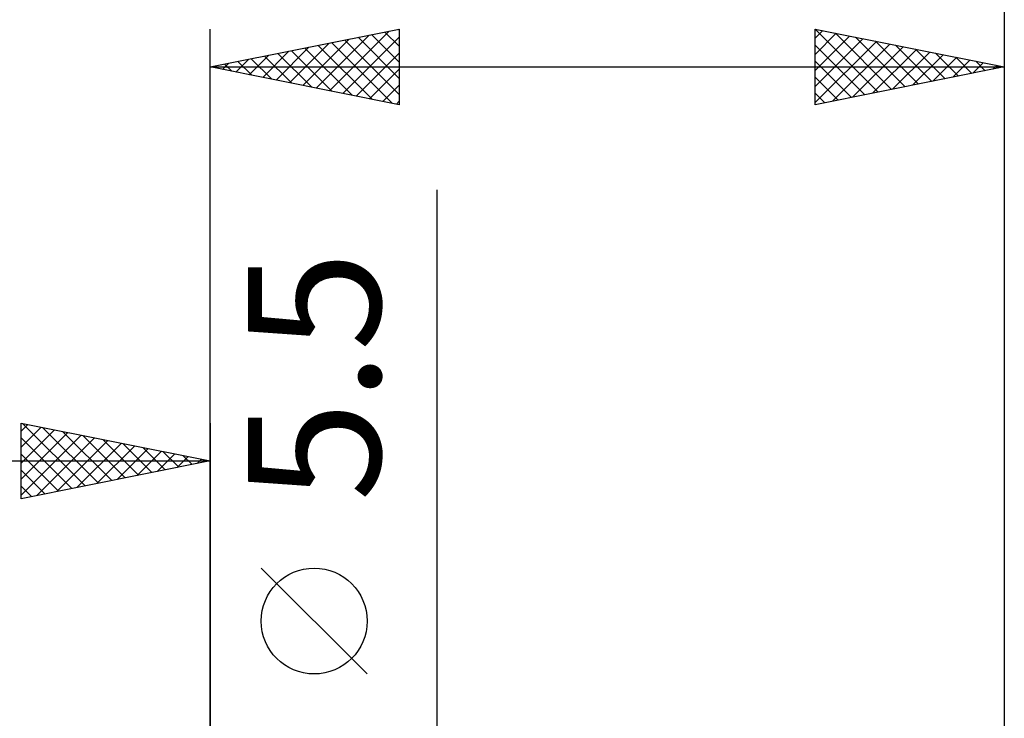
# Model space of a CAD drawing. Units: millimetres. Extents: x -75 to 69, y -61 to 61.
# Drawn here: x -5 to 21, y 8 to 27 of the extents above; entities that cross this region are included whole.
import ezdxf
from ezdxf.enums import TextEntityAlignment as Align

# ---------------------------------------------------------------- set-up
doc = ezdxf.new("R2010")
doc.units = ezdxf.units.MM
doc.header["$LTSCALE"] = 7.15
doc.layers.add('2', color=7, linetype='CONTINUOUS')
doc.layers.add('SK2', color=7, linetype='CONTINUOUS')
doc.styles.get("Standard").update_dxf_attribs({"font": 'Monospac821 BT'})

msp = doc.modelspace()

# ---------------------------------------------------------------- linework, layer by layer
at = {"layer": '2', "color": 7, "linetype": 'CONTINUOUS', "lineweight": 25}
for p, q in [((0, 3), (0, 26.425)), ((0, 25.425), (5, 26.425)), ((3.156, 24.794), (4.734, 26.372)), ((4.622, 26.349), (5, 25.971)), ((4.975, 26.42), (5, 26.396)), ((5, 26.425), (5, 24.425)), ((16, 24.425), (16, 26.425)), ((16, 26.425), (21, 25.425)), ((16, 26.182), (16.202, 26.385)), ((16, 25.758), (16.556, 26.314)), ((16.002, 26.425), (17.668, 24.759)), ((16.532, 26.319), (18.021, 24.829)), ((21, 26.425), (21, 0)), ((2.096, 25.006), (3.143, 26.054)), ((2.449, 24.935), (3.674, 26.16)), ((2.803, 24.864), (4.204, 26.266)), ((3.208, 26.067), (4.812, 24.463)), ((3.51, 24.723), (5, 26.213)), ((3.561, 26.137), (5, 24.698)), ((3.915, 26.208), (5, 25.123)), ((4.268, 26.279), (5, 25.547)), ((16, 25.334), (16.909, 26.243)), ((16, 24.91), (17.263, 26.172)), ((16, 24.485), (17.616, 26.102)), ((17.062, 26.213), (18.375, 24.9)), ((17.593, 26.106), (18.728, 24.971)), ((1.389, 25.147), (2.083, 25.842)), ((1.742, 25.077), (2.613, 25.948)), ((1.793, 25.784), (2.69, 24.887)), ((2.147, 25.854), (3.221, 24.781)), ((2.501, 25.925), (3.751, 24.675)), ((2.854, 25.996), (4.281, 24.569)), ((3.863, 24.652), (5, 25.789)), ((16, 26.002), (17.314, 24.688)), ((16.455, 24.516), (17.97, 26.031)), ((16.985, 24.622), (18.324, 25.96)), ((17.516, 24.728), (18.677, 25.89)), ((18.046, 24.834), (19.031, 25.819)), ((18.123, 26), (19.082, 25.041)), ((18.653, 25.894), (19.436, 25.112)), ((19.184, 25.788), (19.789, 25.183)), ((0.328, 25.359), (0.492, 25.523)), ((0.681, 25.289), (1.022, 25.629)), ((0.733, 25.572), (1.099, 25.205)), ((1.035, 25.218), (1.552, 25.735)), ((1.086, 25.642), (1.63, 25.099)), ((1.44, 25.713), (2.16, 24.993)), ((16, 25.578), (16.961, 24.617)), ((18.576, 24.94), (19.384, 25.748)), ((19.107, 25.046), (19.738, 25.677)), ((19.637, 25.152), (20.091, 25.607)), ((19.714, 25.682), (20.143, 25.254)), ((20.167, 25.258), (20.445, 25.536)), ((20.244, 25.576), (20.496, 25.324)), ((0, 25.425), (21, 25.425)), ((5, 24.425), (0, 25.425)), ((0.026, 25.43), (0.039, 25.417)), ((0.379, 25.501), (0.569, 25.311)), ((4.217, 24.582), (5, 25.365)), ((21, 25.425), (16, 24.425)), ((20.698, 25.365), (20.798, 25.465)), ((20.775, 25.47), (20.85, 25.395)), ((16, 25.154), (16.607, 24.546)), ((4.57, 24.511), (5, 24.94)), ((4.924, 24.44), (5, 24.516)), ((16, 24.729), (16.254, 24.476)), ((6, -9.75), (6, 22.175)), ((4.15, 9.362), (1.35, 12.162))]:
    msp.add_line(p, q, dxfattribs=at)
msp.add_circle((2.75, 10.762), 1.4, dxfattribs=at)
at = {"layer": 'SK2', "color": 7, "linetype": 'CONTINUOUS', "lineweight": 25}
for p, q in [((21, 36.425), (21, 0)), ((-5, 14), (-5, 16)), ((-5, 16), (0, 15)), ((-5, 15.789), (-4.824, 15.965)), ((-5, 15.365), (-4.471, 15.894)), ((-4.961, 15.992), (-3.308, 14.338)), ((-4.431, 15.886), (-2.954, 14.409)), ((0, 16), (0, 3)), ((-5, 14.94), (-4.117, 15.823)), ((-5, 14.516), (-3.763, 15.753)), ((-5, 14.092), (-3.41, 15.682)), ((-3.901, 15.78), (-2.601, 14.48)), ((-3.37, 15.674), (-2.247, 14.551)), ((-5, 15.607), (-3.661, 14.268)), ((-4.585, 14.083), (-3.056, 15.611)), ((-4.054, 14.189), (-2.703, 15.541)), ((-3.524, 14.295), (-2.349, 15.47)), ((-2.994, 14.401), (-1.996, 15.399)), ((-2.84, 15.568), (-1.893, 14.621)), ((-2.31, 15.462), (-1.54, 14.692)), ((-5, 15.182), (-4.015, 14.197)), ((-2.463, 14.507), (-1.642, 15.328)), ((-1.933, 14.613), (-1.289, 15.258)), ((-1.779, 15.356), (-1.186, 14.763)), ((-1.403, 14.719), (-0.935, 15.187)), ((-1.249, 15.25), (-0.833, 14.833)), ((-0.872, 14.826), (-0.581, 15.116)), ((-0.719, 15.144), (-0.479, 14.904)), ((-36, 15), (0, 15)), ((0, 15), (-5, 14)), ((-0.342, 14.932), (-0.228, 15.046)), ((-0.188, 15.038), (-0.126, 14.975)), ((-5, 14.758), (-4.368, 14.126)), ((-5, 14.334), (-4.722, 14.056))]:
    msp.add_line(p, q, dxfattribs=at)

# ---------------------------------------------------------------- texts
at = {"layer": '2', "color": 7, "linetype": 'CONTINUOUS', "lineweight": 25}
msp.add_text('5.5', height=3.5, rotation=90, dxfattribs=at).set_placement((4.5, 17.237), align=Align.CENTER)

doc.saveas('drawing.dxf')
